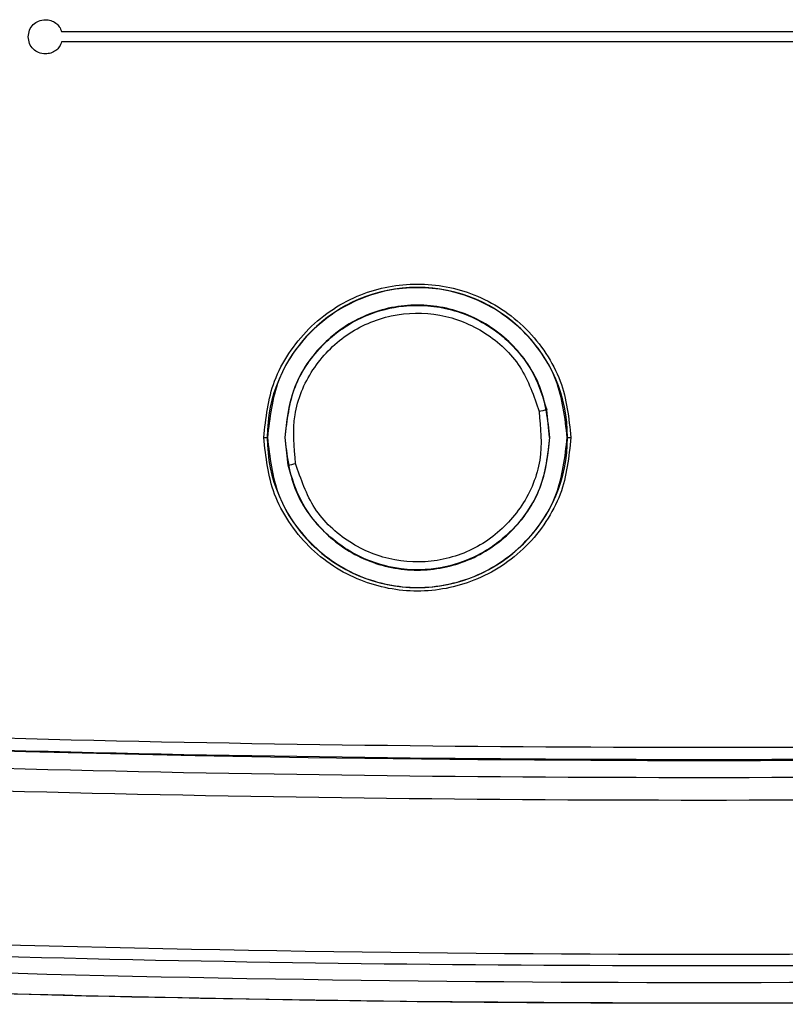
# Paper-space layout 'Sheet2' of a CAD drawing. Units: inches. Extents: x -171 to 368, y 6 to 236.
# Drawn here: x 34 to 36, y 119 to 121 of the extents above; entities that cross this region are included whole.
import ezdxf

# ---------------------------------------------------------------- set-up
doc = ezdxf.new("R2010")
doc.units = ezdxf.units.IN
doc.header["$MEASUREMENT"] = 0

psp = doc.layouts.new('Sheet2')

# ---------------------------------------------------------------- linework, layer by layer
at = {"color": 7, "linetype": 'Continuous', "lineweight": 25, "ltscale": 22}
for p, q in [((33.892, 121.1509), (38.4727, 121.1509)), ((38.4727, 121.1272), (33.892, 121.1272)), ((35.015, 120.2166), (35.0083, 120.2802)), ((34.3573, 120.2166), (34.3652, 120.2166)), ((34.3657, 120.2166), (34.3652, 120.2166)), ((34.4057, 120.2166), (34.4064, 120.2166)), ((34.4132, 120.153), (34.4064, 120.2166)), ((35.015, 120.2166), (35.0157, 120.2166)), ((35.0563, 120.2166), (35.0557, 120.2166)), ((35.0563, 120.2166), (35.0641, 120.2166))]:
    psp.add_line(p, q, dxfattribs=at)
at = {"color": 7, "linetype": 'Continuous', "lineweight": 25, "ltscale": 484}
for centre, radius, start, end in [((34.7107, 120.2166), 0.3455, 0, 180), ((37.1726, 110.0865), 10.4209, 101.98696, 102.08524), ((34.7107, 120.2166), 0.3455, 180, 0), ((32.2488, 130.3467), 10.421, 281.98696, 282.08523), ((35.3702, 178.0722), 58.5989, 265.929487, 274.070513), ((35.3702, 178.0722), 59.0449, 265.929092, 274.070908), ((35.3702, 178.0722), 59.1098, 265.919718, 274.080282)]:
    psp.add_arc(centre, radius, start, end, dxfattribs=at)
at = {"color": 7, "linetype": 'Continuous', "lineweight": 25, "ltscale": 22}
for points, knots in [([(33.8152, 121.1391), (33.8158, 121.1444), (33.8169, 121.1547), (33.8259, 121.1677), (33.8389, 121.1767), (33.8493, 121.1778), (33.8546, 121.1784)], [0, 0, 0, 0, 0.256452, 0.499976, 0.743521, 1, 1, 1, 1]), ([(33.8546, 121.1784), (33.8589, 121.178), (33.8674, 121.1773), (33.8786, 121.1712), (33.8874, 121.1623), (33.8905, 121.1547), (33.892, 121.1509)], [0, 0, 0, 0, 0.260396, 0.507599, 0.751844, 1, 1, 1, 1]), ([(33.8546, 121.0997), (33.8493, 121.1003), (33.8389, 121.1014), (33.8259, 121.1104), (33.8169, 121.1234), (33.8158, 121.1337), (33.8152, 121.1391)], [0, 0, 0, 0, 0.25643, 0.499941, 0.743473, 1, 1, 1, 1]), ([(33.892, 121.1272), (33.8905, 121.1234), (33.8874, 121.1157), (33.8786, 121.1069), (33.8674, 121.1008), (33.8589, 121.1001), (33.8546, 121.0997)], [0, 0, 0, 0, 0.248574, 0.492462, 0.739647, 1, 1, 1, 1]), ([(34.3573, 120.2166), (34.362, 120.261), (34.3693, 120.3294), (34.4134, 120.4117), (34.459, 120.4683), (34.5156, 120.5142), (34.5979, 120.5569), (34.7107, 120.5785), (34.8236, 120.5569), (34.9059, 120.5142), (34.9625, 120.4683), (35.0081, 120.4117), (35.0522, 120.3294), (35.0594, 120.261), (35.0641, 120.2166)], [0, 0, 0, 0, 0.119728, 0.18418, 0.25, 0.31582, 0.380272, 0.5, 0.619728, 0.68418, 0.75, 0.81582, 0.880272, 1, 1, 1, 1]), ([(34.4064, 120.2166), (34.4104, 120.2537), (34.4183, 120.3281), (34.4645, 120.4001), (34.5069, 120.4435), (34.5426, 120.4723), (34.6008, 120.5037), (34.6866, 120.5253), (34.7911, 120.5172), (34.8667, 120.4811), (34.9137, 120.4442), (34.9457, 120.4125), (34.9849, 120.3578), (34.9998, 120.3083), (35.0083, 120.2802)], [0, 0, 0, 0, 0.124862, 0.249673, 0.278474, 0.329846, 0.403732, 0.500052, 0.62485, 0.749604, 0.776058, 0.826655, 0.901334, 1, 1, 1, 1]), ([(34.4306, 120.1567), (34.427, 120.1943), (34.4198, 120.2694), (34.4647, 120.3764), (34.5439, 120.4584), (34.6492, 120.5039), (34.7639, 120.5056), (34.8699, 120.4631), (34.9546, 120.3837), (34.9788, 120.3122), (34.9908, 120.2764)], [0, 0, 0, 0, 0.125097, 0.250057, 0.374939, 0.499835, 0.624811, 0.749863, 0.874924, 1, 1, 1, 1]), ([(34.9908, 120.2764), (34.9945, 120.2388), (35.0017, 120.1637), (34.9567, 120.0566), (34.8774, 119.9745), (34.772, 119.9292), (34.6573, 119.9275), (34.5515, 119.9701), (34.4668, 120.0494), (34.4427, 120.1209), (34.4306, 120.1567)], [0, 0, 0, 0, 0.125108, 0.25019, 0.375223, 0.500168, 0.625095, 0.749996, 0.874934, 1, 1, 1, 1]), ([(35.0641, 120.2166), (35.0594, 120.1721), (35.0522, 120.1037), (35.0081, 120.0214), (34.9625, 119.9649), (34.9059, 119.919), (34.8236, 119.8763), (34.7107, 119.8546), (34.5979, 119.8763), (34.5156, 119.919), (34.459, 119.9649), (34.4134, 120.0214), (34.3693, 120.1037), (34.362, 120.1721), (34.3573, 120.2166)], [0, 0, 0, 0, 0.119728, 0.18418, 0.25, 0.31582, 0.380272, 0.5, 0.619728, 0.68418, 0.75, 0.81582, 0.880272, 1, 1, 1, 1]), ([(35.015, 120.2166), (35.0111, 120.1794), (35.0032, 120.1052), (34.957, 120.0331), (34.9146, 119.9897), (34.8789, 119.9609), (34.8208, 119.9295), (34.735, 119.9078), (34.6305, 119.9159), (34.5549, 119.952), (34.5078, 119.9889), (34.4758, 120.0206), (34.4366, 120.0753), (34.4217, 120.1248), (34.4132, 120.153)], [0, 0, 0, 0, 0.124778, 0.249509, 0.278396, 0.329797, 0.403656, 0.499892, 0.624694, 0.749454, 0.775937, 0.82657, 0.901288, 1, 1, 1, 1]), ([(31.2078, 119.5819), (31.7623, 119.547), (32.8711, 119.4772), (34.5373, 119.4324), (36.2037, 119.4324), (37.8697, 119.4773), (38.9783, 119.547), (39.5326, 119.5819)], [0, 0, 0, 0, 0.200045, 0.400003, 0.600057, 0.800044, 1, 1, 1, 1]), ([(39.5367, 119.5292), (38.9817, 119.4943), (37.8718, 119.4245), (36.2039, 119.3796), (34.5359, 119.3796), (32.8681, 119.4245), (31.7585, 119.4943), (31.2036, 119.5292)], [0, 0, 0, 0, 0.200045, 0.400003, 0.600057, 0.800044, 1, 1, 1, 1]), ([(39.5735, 119.1498), (39.0136, 119.1145), (37.8941, 119.0439), (36.2116, 118.9985), (34.5289, 118.9985), (32.8464, 119.0439), (31.7268, 119.1145), (31.167, 119.1498)], [0, 0, 0, 0, 0.20001, 0.399979, 0.60002, 0.799989, 1, 1, 1, 1]), ([(39.5795, 119.0643), (39.0565, 119.031), (38.0102, 118.9644), (36.4378, 118.9175), (34.9768, 118.9098), (33.6285, 118.936), (32.3936, 118.9838), (31.5717, 119.0374), (31.1609, 119.0643)], [0, 0, 0, 0, 0.1865853, 0.3732814, 0.5600222, 0.7067373, 0.8534072, 1, 1, 1, 1])]:
    psp.add_open_spline(points, degree=3, knots=knots, dxfattribs=at)
for points in [[(35.0557, 120.2166), (35.0505, 120.2617), (35.0402, 120.352), (34.9604, 120.4669), (34.8464, 120.5436), (34.7107, 120.5705), (34.5751, 120.5436), (34.4611, 120.4669), (34.3813, 120.352), (34.3709, 120.2617), (34.3657, 120.2166)], [(35.0157, 120.2166), (35.0112, 120.2565), (35.002, 120.3363), (34.9315, 120.4379), (34.8306, 120.5057), (34.7107, 120.5295), (34.5908, 120.5057), (34.49, 120.4379), (34.4195, 120.3363), (34.4103, 120.2565), (34.4057, 120.2166)], [(34.3657, 120.2166), (34.3709, 120.1714), (34.3813, 120.0811), (34.4611, 119.9663), (34.5751, 119.8895), (34.7107, 119.8626), (34.8464, 119.8895), (34.9604, 119.9663), (35.0402, 120.0811), (35.0505, 120.1714), (35.0557, 120.2166)], [(34.4057, 120.2166), (34.4103, 120.1767), (34.4195, 120.0968), (34.49, 119.9953), (34.5908, 119.9274), (34.7107, 119.9036), (34.8306, 119.9274), (34.9315, 119.9953), (35.002, 120.0968), (35.0112, 120.1767), (35.0157, 120.2166)], [(39.5277, 119.6505), (38.974, 119.6156), (37.8665, 119.546), (36.2024, 119.5012), (34.5379, 119.5012), (32.8738, 119.546), (31.7664, 119.6156), (31.2127, 119.6505)], [(31.2107, 119.6233), (31.7647, 119.5884), (32.8727, 119.5187), (34.5376, 119.4739), (36.2028, 119.4739), (37.8677, 119.5187), (38.9756, 119.5884), (39.5296, 119.6233)], [(39.5795, 119.0644), (39.0189, 119.0291), (37.8976, 118.9584), (36.2128, 118.9129), (34.5276, 118.9129), (32.8427, 118.9584), (31.7215, 119.0291), (31.1609, 119.0644)]]:
    psp.add_open_spline(points, degree=3, dxfattribs=at)

doc.saveas('drawing.dxf')
